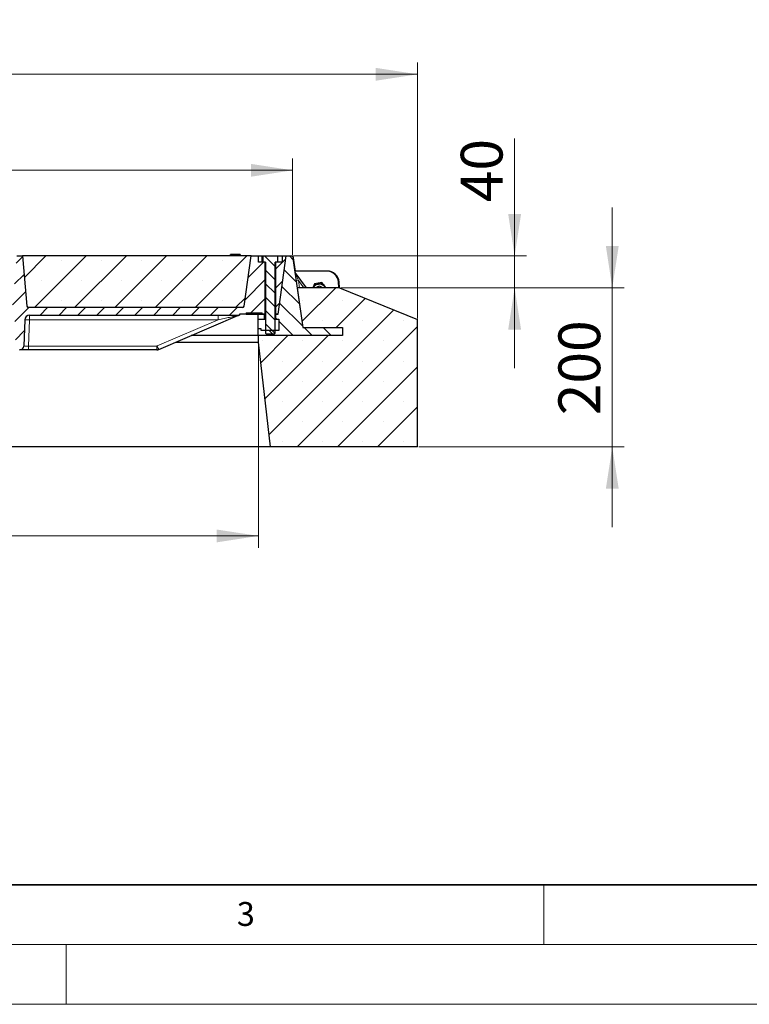
# Model space of a CAD drawing. Units: millimetres. Extents: x 0 to 420, y 0 to 297.
# Drawn here: x 121 to 182, y 0 to 82 of the extents above; entities that cross this region are included whole.
import ezdxf

# ---------------------------------------------------------------- set-up
doc = ezdxf.new("R2010")
doc.units = ezdxf.units.MM
doc.styles.add('SLDTEXTSTYLE0', font='TXT', dxfattribs={"width": 0.605})
doc.dimstyles.new('SLDDIMSTYLE0', dxfattribs={"dimtxt": 3.5, "dimasz": 3.5, "dimexe": 0, "dimexo": 0.0625, "dimgap": 0.875, "dimtad": 1, "dimlfac": 15, "dimrnd": 1e-09, "dimzin": 12, "dimdsep": 46, "dimtxsty": 'SLDTEXTSTYLE0', "dimsah": 1, "dimcen": 0.09, "dimadec": 0, "dimazin": 3, "dimtfac": 1, "dimtdec": 3, "dimtofl": 0, "dimtmove": 0, "dimatfit": 3, "dimfxl": 0, "dimfrac": 2, "dimtolj": 1, "dimtzin": 12, "dimarcsym": 0})
doc.dimstyles.new('SLDDIMSTYLE1', dxfattribs={"dimtxt": 3.5, "dimasz": 3.5, "dimexe": 0, "dimexo": 0.0625, "dimgap": 0.875, "dimtad": 1, "dimlfac": 15, "dimrnd": 1e-09, "dimzin": 12, "dimdsep": 46, "dimtxsty": 'SLDTEXTSTYLE0', "dimsah": 1, "dimcen": 0.09, "dimadec": 0, "dimazin": 3, "dimtfac": 1, "dimtdec": 3, "dimtmove": 0, "dimatfit": 0, "dimfxl": 0, "dimfrac": 2, "dimtolj": 1, "dimtzin": 12, "dimarcsym": 0})
doc.dimstyles.new('SLDDIMSTYLE2', dxfattribs={"dimtxt": 3.5, "dimasz": 3.5, "dimexe": 0, "dimexo": 0.0625, "dimgap": 0.875, "dimtad": 1, "dimdec": 0, "dimlfac": 15, "dimrnd": 1e-09, "dimzin": 12, "dimdsep": 46, "dimtxsty": 'SLDTEXTSTYLE0', "dimsah": 1, "dimcen": 0.09, "dimadec": 0, "dimazin": 3, "dimtfac": 1, "dimtdec": 3, "dimtofl": 0, "dimtmove": 0, "dimatfit": 3, "dimfxl": 0, "dimfrac": 2, "dimtolj": 1, "dimtzin": 12, "dimarcsym": 0})
pattern_1 = [(45, (0, 0), (-0.79375, 0.79375), [])]
pattern_2 = [(135, (0, 0), (-0.79375, -0.79375), [])]

# ---------------------------------------------------------------- blocks, each defined once
blk = doc.blocks.new('_D_10')
at = {"color": 7, "linetype": 'Continuous', "lineweight": 0}
for p, q in [((71.566, 62.786), (71.566, 70.858)), ((143.966, 62.786), (143.966, 70.858)), ((71.566, 69.858), (143.966, 69.858))]:
    blk.add_line(p, q, dxfattribs=at)
at = {"color": 7, "linetype": 'Continuous', "lineweight": 18}
for points in [[(71.566, 69.858), (75.066, 69.32), (75.066, 70.397)], [(143.966, 69.858), (140.466, 70.397), (140.466, 69.32)]]:
    blk.add_solid(points, dxfattribs=at)
at = {"color": 7, "linetype": 'Continuous', "lineweight": 18, "insert": (102.419, 74.37), "char_height": 3.5, "attachment_point": 1, "style": 'SLDTEXTSTYLE0'}
blk.add_mtext('1086', dxfattribs=at)
blk = doc.blocks.new('_D_11')
at = {"color": 7, "linetype": 'Continuous', "lineweight": 0}
for p, q in [((61.1, 57.452), (61.1, 78.9)), ((154.433, 57.452), (154.433, 78.9)), ((61.1, 77.9), (154.433, 77.9))]:
    blk.add_line(p, q, dxfattribs=at)
at = {"color": 7, "linetype": 'Continuous', "lineweight": 18}
for points in [[(61.1, 77.9), (64.6, 77.361), (64.6, 78.438)], [(154.433, 77.9), (150.933, 78.438), (150.933, 77.361)]]:
    blk.add_solid(points, dxfattribs=at)
at = {"color": 7, "linetype": 'Continuous', "lineweight": 18, "insert": (102.419, 82.412), "char_height": 3.5, "attachment_point": 1, "style": 'SLDTEXTSTYLE0'}
blk.add_mtext('1400', dxfattribs=at)
blk = doc.blocks.new('_D_12')
at = {"color": 7, "linetype": 'Continuous', "lineweight": 0}
for p, q in [((74.433, 55.363), (74.433, 38.233)), ((141.1, 55.363), (141.1, 38.233)), ((74.433, 39.233), (141.1, 39.233))]:
    blk.add_line(p, q, dxfattribs=at)
at = {"color": 7, "linetype": 'Continuous', "lineweight": 18}
for points in [[(74.433, 39.233), (77.933, 38.694), (77.933, 39.771)], [(141.1, 39.233), (137.6, 39.771), (137.6, 38.694)]]:
    blk.add_solid(points, dxfattribs=at)
at = {"color": 7, "linetype": 'Continuous', "lineweight": 18, "insert": (102.419, 43.745), "char_height": 3.5, "attachment_point": 1, "style": 'SLDTEXTSTYLE0'}
blk.add_mtext('1000', dxfattribs=at)
blk = doc.blocks.new('_D_13')
at = {"color": 7, "linetype": 'Continuous', "lineweight": 0}
for p, q in [((162.563, 62.686), (162.563, 72.532)), ((144.066, 62.686), (163.563, 62.686)), ((162.563, 62.686), (162.563, 60.019)), ((148, 60.019), (163.563, 60.019)), ((162.563, 60.019), (162.563, 53.288))]:
    blk.add_line(p, q, dxfattribs=at)
at = {"color": 7, "linetype": 'Continuous', "lineweight": 18}
for points in [[(162.563, 62.686), (163.102, 66.186), (162.025, 66.186)], [(162.563, 60.019), (162.025, 56.519), (163.102, 56.519)]]:
    blk.add_solid(points, dxfattribs=at)
at = {"color": 7, "linetype": 'Continuous', "lineweight": 18, "insert": (158.052, 67.185), "char_height": 3.5, "attachment_point": 1, "rotation": 90, "style": 'SLDTEXTSTYLE0'}
blk.add_mtext('40', dxfattribs=at)
blk = doc.blocks.new('_D_14')
at = {"color": 7, "linetype": 'Continuous', "lineweight": 0}
for p, q in [((170.744, 60.019), (170.744, 66.75)), ((148, 60.019), (171.744, 60.019)), ((170.744, 60.019), (170.744, 46.686)), ((154.533, 46.686), (171.744, 46.686)), ((170.744, 46.686), (170.744, 39.955))]:
    blk.add_line(p, q, dxfattribs=at)
at = {"color": 7, "linetype": 'Continuous', "lineweight": 18}
for points in [[(170.744, 60.019), (171.283, 63.519), (170.206, 63.519)], [(170.744, 46.686), (170.206, 43.186), (171.283, 43.186)]]:
    blk.add_solid(points, dxfattribs=at)
at = {"color": 7, "linetype": 'Continuous', "lineweight": 18, "insert": (166.232, 49.342), "char_height": 3.5, "attachment_point": 1, "rotation": 90, "style": 'SLDTEXTSTYLE0'}
blk.add_mtext('200', dxfattribs=at)

msp = doc.modelspace()

# ---------------------------------------------------------------- hatches: boundary and pattern name
at = {"linetype": 'Continuous', "lineweight": 18}
h = msp.add_hatch(dxfattribs=at)
h.set_pattern_fill('DIN 201 Grauguss', scale=0.25, style=0, pattern_type=2)
h.set_pattern_definition(pattern_1)
edge = h.paths.add_edge_path(flags=0)
edge.add_arc((121.08811, 55.15239), 0.33333, 182, 270)
edge.add_line((121.08811, 54.81906), (121.11098, 54.81906))
edge.add_arc((121.11098, 55.15239), 0.33333, 270, 358)
edge.add_line((121.44411, 55.14076), (121.52067, 57.33302))
edge.add_arc((121.92042, 57.31906), 0.4, 90, 178, ccw=False)
edge.add_line((121.92042, 57.71906), (139.52565, 57.71906))
edge.add_line((139.52565, 57.71906), (139.52565, 57.81906))
edge.add_line((139.52565, 57.81906), (140.08225, 57.81906))
edge.add_line((140.08225, 57.81906), (140.08225, 57.91906))
edge.add_line((140.08225, 57.91906), (141.41558, 57.91906))
edge.add_line((141.41558, 57.91906), (141.41558, 57.81906))
edge.add_line((141.41558, 57.81906), (141.66621, 57.81906))
edge.add_line((141.66621, 57.81906), (141.66621, 62.15239))
edge.add_line((141.66621, 62.15239), (141.09955, 62.15239))
edge.add_line((141.09955, 62.15239), (141.09955, 62.68573))
edge.add_line((141.09955, 62.68573), (140.49955, 62.68573))
edge.add_line((140.49955, 62.68573), (139.90667, 58.46717))
edge.add_arc((139.77463, 58.48573), 0.13333, 270, 352, ccw=False)
edge.add_line((139.77463, 58.35239), (121.83417, 58.35239))
edge.add_arc((121.83417, 58.48573), 0.13333, 185, 270, ccw=False)
edge.add_line((121.70135, 58.47411), (121.33288, 62.68573))
edge.add_line((121.33288, 62.68573), (120.86621, 62.68573))
edge.add_line((120.86621, 62.68573), (120.49774, 58.47411))
edge.add_arc((120.36492, 58.48573), 0.13333, 270, 355, ccw=False)
edge.add_line((120.36492, 58.35239), (108.50084, 58.35239))
edge.add_arc((108.50084, 58.48573), 0.13333, 185, 270, ccw=False)
edge.add_line((108.36801, 58.47411), (107.99955, 62.68573))
edge.add_line((107.99955, 62.68573), (107.53288, 62.68573))
edge.add_line((107.53288, 62.68573), (107.16441, 58.47411))
edge.add_arc((107.03158, 58.48573), 0.13333, 270, 355, ccw=False)
edge.add_line((107.03158, 58.35239), (95.16751, 58.35239))
edge.add_arc((95.16751, 58.48573), 0.13333, 185, 270, ccw=False)
edge.add_line((95.03468, 58.47411), (94.66621, 62.68573))
edge.add_line((94.66621, 62.68573), (94.19955, 62.68573))
edge.add_line((94.19955, 62.68573), (93.83108, 58.47411))
edge.add_arc((93.69825, 58.48573), 0.13333, 270, 355, ccw=False)
edge.add_line((93.69825, 58.35239), (75.75779, 58.35239))
edge.add_arc((75.75779, 58.48573), 0.13333, 188, 270, ccw=False)
edge.add_line((75.62576, 58.46717), (75.03288, 62.68573))
edge.add_line((75.03288, 62.68573), (74.43288, 62.68573))
edge.add_line((74.43288, 62.68573), (74.43288, 62.15239))
edge.add_line((74.43288, 62.15239), (73.86621, 62.15239))
edge.add_line((73.86621, 62.15239), (73.86621, 57.81906))
edge.add_line((73.86621, 57.81906), (74.11684, 57.81906))
edge.add_line((74.11684, 57.81906), (74.11684, 57.91906))
edge.add_line((74.11684, 57.91906), (75.45018, 57.91906))
edge.add_line((75.45018, 57.91906), (75.45018, 57.81906))
edge.add_line((75.45018, 57.81906), (76.00678, 57.81906))
edge.add_line((76.00678, 57.81906), (76.00678, 57.71906))
edge.add_line((76.00678, 57.71906), (93.612, 57.71906))
edge.add_arc((93.612, 57.31906), 0.4, 2, 90, ccw=False)
edge.add_line((94.01176, 57.33302), (94.08831, 55.14076))
edge.add_arc((94.42144, 55.15239), 0.33333, 182, 270)
edge.add_line((94.42144, 54.81906), (94.44432, 54.81906))
edge.add_arc((94.44432, 55.15239), 0.33333, 270, 358)
edge.add_line((94.77745, 55.14076), (94.854, 57.33302))
edge.add_arc((95.25376, 57.31906), 0.4, 90, 178, ccw=False)
edge.add_line((95.25376, 57.71906), (98.68923, 57.71906))
edge.add_line((98.68923, 57.71906), (98.76621, 57.58573))
edge.add_line((98.76621, 57.58573), (98.89955, 57.58573))
edge.add_line((98.89955, 57.58573), (98.97653, 57.71906))
edge.add_line((98.97653, 57.71906), (99.88923, 57.71906))
edge.add_line((99.88923, 57.71906), (99.96621, 57.58573))
edge.add_line((99.96621, 57.58573), (100.09955, 57.58573))
edge.add_line((100.09955, 57.58573), (100.17653, 57.71906))
edge.add_line((100.17653, 57.71906), (101.72256, 57.71906))
edge.add_spline(control_points=[(101.72256, 57.71906), (101.74822, 57.67462), (101.77388, 57.63017), (101.79954, 57.58573)], knot_values=[0.04725021, 0.04725021, 0.04725021, 0.04725021, 0.04956463, 0.04956463, 0.04956463, 0.04956463], weights=[1, 1, 1, 1], degree=3, periodic=0)
edge.add_line((101.79954, 57.58573), (101.93288, 57.58573))
edge.add_spline(control_points=[(101.93288, 57.58573), (101.95854, 57.63017), (101.9842, 57.67462), (102.00986, 57.71906)], knot_values=[0.06685438, 0.06685438, 0.06685438, 0.06685438, 0.06914722, 0.06914722, 0.06914722, 0.06914722], weights=[1, 1, 1, 1], degree=3, periodic=0)
edge.add_line((102.00986, 57.71906), (102.48952, 57.71906))
edge.add_spline(control_points=[(102.48952, 57.71906), (102.51735, 57.67456), (102.54526, 57.63012), (102.57325, 57.58573)], knot_values=[0.01412474, 0.01412474, 0.01412474, 0.01412474, 0.01648682, 0.01648682, 0.01648682, 0.01648682], weights=[1, 1, 1, 1], degree=3, periodic=0)
edge.add_line((102.57325, 57.58573), (102.72015, 57.58573))
edge.add_spline(control_points=[(102.72015, 57.58573), (102.74874, 57.63025), (102.77745, 57.6747), (102.8063, 57.71906)], knot_values=[0.00920953, 0.00920953, 0.00920953, 0.00920953, 0.01159067, 0.01159067, 0.01159067, 0.01159067], weights=[1, 1, 1, 1], degree=3, periodic=0)
edge.add_line((102.8063, 57.71906), (103.39252, 57.71906))
edge.add_spline(control_points=[(103.39252, 57.71906), (103.42135, 57.6747), (103.45004, 57.63025), (103.47861, 57.58573)], knot_values=[0.00937402, 0.00937402, 0.00937402, 0.00937402, 0.01175469, 0.01175469, 0.01175469, 0.01175469], weights=[1, 1, 1, 1], degree=3, periodic=0)
edge.add_line((103.47861, 57.58573), (103.62543, 57.58573))
edge.add_spline(control_points=[(103.62543, 57.58573), (103.65341, 57.63012), (103.6813, 57.67457), (103.70912, 57.71906)], knot_values=[0.01430786, 0.01430786, 0.01430786, 0.01430786, 0.01666921, 0.01666921, 0.01666921, 0.01666921], weights=[1, 1, 1, 1], degree=3, periodic=0)
edge.add_line((103.70912, 57.71906), (106.94533, 57.71906))
edge.add_arc((106.94533, 57.31906), 0.4, 2, 90, ccw=False)
edge.add_line((107.34509, 57.33302), (107.42164, 55.14076))
edge.add_arc((107.75478, 55.15239), 0.33333, 182, 270)
edge.add_line((107.75478, 54.81906), (107.77765, 54.81906))
edge.add_arc((107.77765, 55.15239), 0.33333, 270, 358)
edge.add_line((108.11078, 55.14076), (108.18733, 57.33302))
edge.add_arc((108.58709, 57.31906), 0.4, 90, 178, ccw=False)
edge.add_line((108.58709, 57.71906), (120.27867, 57.71906))
edge.add_arc((120.27867, 57.31906), 0.4, 2, 90, ccw=False)
edge.add_line((120.67842, 57.33302), (120.75498, 55.14076))
h = msp.add_hatch(dxfattribs=at)
h.set_pattern_fill('SACNCR', style=0)
edge = h.paths.add_edge_path(flags=0)
edge.add_arc((139.77463, 58.48573), 0.13333, 270, 352)
edge.add_line((139.90667, 58.46717), (140.49955, 62.68573))
edge.add_line((140.49955, 62.68573), (121.33288, 62.68573))
edge.add_line((121.33288, 62.68573), (121.70135, 58.47411))
edge.add_arc((121.83417, 58.48573), 0.13333, 185, 270)
edge.add_line((121.83417, 58.35239), (139.77463, 58.35239))
h = msp.add_hatch(dxfattribs=at)
h.set_pattern_fill('DIN 201 Grauguss', scale=0.25, angle=90, style=0, pattern_type=2)
h.set_pattern_definition(pattern_2)
h.paths.add_polyline_path([(142.53825, 57.78573), (142.53825, 57.38573), (142.80491, 57.38573), (142.80491, 56.45239), (141.33825, 56.45239), (141.33825, 56.58573), (141.07158, 56.58573), (141.07158, 56.01906), (148.13825, 56.01906), (148.13825, 56.68573), (144.80946, 56.68573), (143.96621, 62.68573), (143.43288, 62.68573), (142.74891, 57.81906), (142.57158, 57.81906)], flags=0)
h = msp.add_hatch(dxfattribs=at)
h.set_pattern_fill('DIN 201 Grauguss', scale=0.25, style=0, pattern_type=2)
h.set_pattern_definition(pattern_1)
h.paths.add_polyline_path([(143.09955, 62.68573), (143.09955, 62.15239), (142.53288, 62.15239), (142.53288, 57.81906), (142.74891, 57.81906), (143.43288, 62.68573)], flags=0)
h = msp.add_hatch(dxfattribs=at)
h.set_pattern_fill('ANSI31', scale=0.25, angle=90, style=0)
h.paths.add_polyline_path([(141.69955, 56.21666), (141.76381, 56.15239), (142.43528, 56.15239), (142.49955, 56.21666), (142.49955, 62.15239), (142.72727, 62.15239), (142.72727, 62.63639), (142.69955, 62.65239), (141.49955, 62.65239), (141.47182, 62.63639), (141.47182, 62.15239), (141.69955, 62.15239)], flags=0)
h = msp.add_hatch(dxfattribs=at)
h.set_pattern_fill('SACNCR', style=0)
h.paths.add_polyline_path([(141.09955, 55.46261), (142.09955, 46.68573), (154.43288, 46.68573), (154.43288, 57.35239), (147.89955, 60.01906), (144.34099, 60.01906), (144.80946, 56.68573), (148.13825, 56.68573), (148.13825, 56.01906), (141.09955, 56.01906)], flags=0)
h = msp.add_hatch(dxfattribs=at)
h.set_pattern_fill('DIN 201 Grauguss', scale=0.25, angle=90, style=0, pattern_type=2)
h.set_pattern_definition(pattern_2)
h.paths.add_polyline_path([(141.07158, 57.38573), (141.60491, 57.38573), (141.60491, 57.78573), (141.57158, 57.81906), (141.07158, 57.81906)], flags=0)

# ---------------------------------------------------------------- linework, layer by layer
at = {"color": 7, "linetype": 'Continuous', "lineweight": 25}
for p, q in [((120.86621, 62.68573), (121.33288, 62.68573)), ((121.33288, 62.68573), (121.70135, 58.47411)), ((140.49955, 62.68573), (121.33288, 62.68573)), ((138.72008, 62.68573), (138.75582, 62.81906)), ((138.72008, 62.68573), (138.75582, 62.81906)), ((138.7201, 62.68573), (138.75582, 62.81906)), ((138.73049, 62.68573), (138.76621, 62.81906)), ((138.76287, 62.81906), (138.75582, 62.81906)), ((138.76621, 62.81906), (138.76508, 62.81484)), ((139.56621, 62.81906), (138.76621, 62.81906)), ((139.60194, 62.68573), (139.56621, 62.81906)), ((139.61235, 62.68573), (139.5766, 62.81906)), ((139.90667, 58.46717), (140.49955, 62.68573)), ((140.49955, 62.68573), (141.09955, 62.68573)), ((141.09955, 62.15239), (141.09955, 62.68573)), ((141.09955, 62.68573), (143.09955, 62.68573)), ((142.74891, 57.81906), (143.43288, 62.68573)), ((143.09955, 62.68573), (143.09955, 62.15239)), ((143.09955, 62.68573), (143.43288, 62.68573)), ((143.43288, 62.68573), (143.96621, 62.68573)), ((143.96621, 62.68573), (144.02218, 62.68573)), ((143.96621, 62.68573), (144.80946, 56.68573)), ((144.2002, 61.41906), (144.02218, 62.68573)), ((141.66621, 62.15239), (141.09955, 62.15239)), ((141.42423, 62.5988), (141.47182, 62.63639)), ((141.42423, 62.15239), (141.42423, 62.5988)), ((141.47182, 62.63639), (141.49955, 62.65239)), ((141.47182, 62.63639), (141.47182, 62.15239)), ((141.69955, 62.15239), (141.47182, 62.15239)), ((142.69955, 62.65239), (141.49955, 62.65239)), ((141.66621, 57.81906), (141.66621, 62.15239)), ((141.69955, 62.15239), (141.69955, 56.21666)), ((142.72727, 62.15239), (142.49955, 62.15239)), ((142.49955, 56.21666), (142.49955, 62.15239)), ((142.53288, 62.15239), (142.53288, 57.81906)), ((143.09955, 62.15239), (142.53288, 62.15239)), ((142.69955, 62.65239), (142.72727, 62.63639)), ((142.72727, 62.15239), (142.72727, 62.63639)), ((146.8078, 61.41906), (144.14423, 61.41906)), ((145.13969, 60.01906), (144.18379, 61.31158)), ((145.80257, 60.34799), (145.69796, 60.0612)), ((146.10568, 60.40168), (145.80257, 60.34799)), ((145.80257, 60.34799), (145.80257, 60.28225)), ((146.40879, 60.45536), (146.10568, 60.40168)), ((146.40879, 60.45536), (146.40879, 60.38962)), ((146.6073, 60.22226), (146.40879, 60.45536)), ((146.78033, 60.01906), (146.6073, 60.22226)), ((147.84662, 60.01906), (147.804, 60.50622)), ((147.90266, 60.01779), (147.85993, 60.50622)), ((144.34099, 60.01906), (144.80946, 56.68573)), ((147.89955, 60.01906), (144.34099, 60.01906)), ((145.69796, 60.0612), (145.68259, 60.01906)), ((145.69796, 60.06677), (145.6831, 60.01906)), ((145.71508, 60.10812), (145.69796, 60.06677)), ((147.89955, 60.01906), (154.43288, 57.35239)), ((139.77463, 58.35239), (121.83417, 58.35239)), ((140.08225, 57.81906), (139.52565, 57.81906)), ((139.52565, 57.81906), (139.52565, 57.71906)), ((140.08225, 57.91906), (141.41558, 57.91906)), ((140.08225, 57.91906), (140.08225, 57.81906)), ((140.08225, 57.81906), (141.07158, 57.81906)), ((141.07158, 57.38573), (141.07158, 57.81906)), ((141.07158, 57.81906), (141.57158, 57.81906)), ((141.41558, 57.81906), (141.41558, 57.91906)), ((141.66621, 57.81906), (141.41558, 57.81906)), ((141.60491, 57.78573), (141.57158, 57.81906)), ((141.60491, 57.38573), (141.60491, 57.78573)), ((141.69955, 57.78573), (141.60491, 57.78573)), ((141.69955, 57.81906), (141.66621, 57.81906)), ((142.53288, 57.81906), (142.49955, 57.81906)), ((142.53825, 57.78573), (142.49955, 57.78573)), ((142.74891, 57.81906), (142.53288, 57.81906)), ((142.57158, 57.81906), (142.53825, 57.78573)), ((142.53825, 57.78573), (142.53825, 57.38573)), ((142.57158, 57.81906), (142.74891, 57.81906)), ((121.52067, 57.33302), (121.44411, 55.14076)), ((121.92042, 57.71906), (139.52565, 57.71906)), ((132.75234, 54.8514), (139.36808, 57.68672)), ((139.42134, 57.70601), (139.48533, 57.71702)), ((141.07158, 57.38573), (141.60491, 57.38573)), ((141.07158, 56.58573), (141.07158, 57.38573)), ((141.60491, 57.38573), (141.69955, 57.38573)), ((142.49955, 57.38573), (142.53825, 57.38573)), ((142.53825, 57.38573), (142.80491, 57.38573)), ((142.80491, 57.38573), (142.80491, 56.45239)), ((154.43288, 46.68573), (154.43288, 57.35239)), ((141.07158, 56.01906), (141.07158, 56.58573)), ((141.33825, 56.58573), (141.07158, 56.58573)), ((141.33825, 56.45239), (141.33825, 56.58573)), ((142.80491, 56.45239), (141.33825, 56.45239)), ((141.69955, 56.21666), (141.76381, 56.15239)), ((141.76381, 56.15239), (142.43528, 56.15239)), ((142.43528, 56.15239), (142.49955, 56.21666)), ((144.80946, 56.68573), (148.13825, 56.68573)), ((148.13825, 56.68573), (148.13825, 56.01906)), ((134.1785, 55.46261), (141.09955, 55.46261)), ((141.07158, 56.01906), (135.47688, 56.01906)), ((148.13825, 56.01906), (141.07158, 56.01906)), ((141.09955, 55.46261), (141.09955, 56.01906)), ((148.13825, 56.01906), (141.09955, 56.01906)), ((142.09955, 46.68573), (141.09955, 55.46261)), ((121.11098, 54.81906), (121.08811, 54.81906)), ((132.59478, 54.81906), (121.84387, 54.81906)), ((142.09955, 46.68573), (73.43288, 46.68573)), ((154.43288, 46.68573), (142.09955, 46.68573))]:
    msp.add_line(p, q, dxfattribs=at)
at = {"color": 8, "linetype": 'Continuous', "lineweight": 18}
for p, q in [((144.45163, 60.62481), (144.53676, 60.01906)), ((144.89962, 60.01906), (144.45163, 60.62481)), ((121.92042, 57.33302), (121.84387, 55.14076)), ((121.92042, 57.33302), (121.92042, 57.71906)), ((137.72373, 57.33302), (121.92042, 57.33302)), ((137.72373, 57.33302), (132.62104, 55.14615)), ((137.72373, 57.33302), (137.72373, 57.71906)), ((121.84387, 55.14076), (121.84387, 54.81906)), ((121.84387, 55.14076), (132.59478, 55.14076)), ((132.59478, 55.14076), (132.59478, 54.81906))]:
    msp.add_line(p, q, dxfattribs=at)
at = {"color": 7, "linetype": 'Continuous', "lineweight": 35}
msp.add_line((20, 10), (415, 10), dxfattribs=at)
at = {"color": 7, "linetype": 'Continuous', "lineweight": 18}
for p, q in [((165, 10), (165, 5)), ((15, 5), (415, 5)), ((125, 5), (125, 0)), ((0, 0), (420, 0))]:
    msp.add_line(p, q, dxfattribs=at)
at = {"color": 7, "linetype": 'Continuous', "lineweight": 25, "flags": 128}
for points in [[(146.18209, 60.41521), (146.12469, 60.41026), (146.03363, 60.38928)], [(146.64454, 60.17852), (146.63104, 60.1978), (146.56451, 60.2725)]]:
    msp.add_lwpolyline(points, dxfattribs=at)
at = {"color": 7, "linetype": 'Continuous', "lineweight": 25}
for centre, radius, start, end in [((144.34459, 61.4305), 0.2, 188, 216.4854137), ((146.8078, 60.41906), 1, 5, 90), ((146.86373, 60.41906), 1, 5, 90), ((146.19738, 59.80502), 0.53225, 99.9207608, 156.2872809), ((146.19978, 59.80148), 0.53615, 40.5293373, 100.1084461), ((146.19958, 59.8044), 0.33522, 39.8189148, 140.1810852), ((146.20607, 59.80804), 0.52711, 23.5993166, 40.431577), ((121.83417, 58.48573), 0.13333, 185, 270), ((139.77463, 58.48573), 0.13333, 270, 352), ((121.92042, 57.31906), 0.4, 90, 178), ((139.52565, 57.31906), 0.4, 90, 113.1985905), ((121.11098, 55.15239), 0.33333, 270, 358)]:
    msp.add_arc(centre, radius, start, end, dxfattribs=at)
at = {"color": 8, "linetype": 'Continuous', "lineweight": 18}
for centre, radius, start, end in [((144.00356, 63.47182), 2.88206, 275.0885595, 278.9439226), ((121.72055, 54.46535), 2.87463, 86.0128986, 93.9871014), ((137.98473, 57.35898), 5.80223, 202.4189483, 205.6056891)]:
    msp.add_arc(centre, radius, start, end, dxfattribs=at)
for points, knots in [([(144.18379, 61.31158), (144.18403, 61.31095), (144.18456, 61.30961), (144.19028, 61.29498), (144.20434, 61.25885), (144.22948, 61.19451), (144.26287, 61.10873), (144.30492, 61.00114), (144.35184, 60.88062), (144.40195, 60.75219), (144.43517, 60.66702), (144.45163, 60.62481)], [0, 0, 0, 0, 0.02332053, 0.04924062, 0.11530744, 0.21018812, 0.33714952, 0.47881666, 0.65536117, 0.8292081, 1, 1, 1, 1]), ([(139.36808, 57.68672), (139.36781, 57.68668), (139.36727, 57.68659), (139.35982, 57.68505), (139.34016, 57.6809), (139.30305, 57.67299), (139.24268, 57.66008), (139.15369, 57.64099), (139.03213, 57.61488), (138.87402, 57.58089), (138.68079, 57.5393), (138.45718, 57.49114), (138.22064, 57.44017), (137.97467, 57.38714), (137.80864, 57.35133), (137.72373, 57.33302)], [0, 0, 0, 0, 0.00852364, 0.01744002, 0.03784839, 0.06483417, 0.09887877, 0.15742468, 0.23049846, 0.31875947, 0.43878526, 0.57101528, 0.7105848, 0.85199796, 1, 1, 1, 1]), ([(121.84387, 55.14076), (121.81659, 55.14002), (121.76278, 55.13857), (121.66267, 55.13665), (121.55383, 55.1355), (121.48118, 55.13665), (121.44885, 55.13857), (121.4457, 55.14002), (121.44411, 55.14076)], [0, 0, 0, 0, 0.13051527, 0.25751945, 0.49999998, 0.74247793, 0.86948277, 1, 1, 1, 1]), ([(132.59478, 55.14076), (132.59929, 55.14098), (132.60832, 55.14143), (132.6168, 55.14458), (132.62104, 55.14615)], [0, 0, 0, 0, 0.499987804, 1, 1, 1, 1])]:
    msp.add_open_spline(points, degree=3, knots=knots, dxfattribs=at)
at = {"color": 7, "linetype": 'Continuous', "lineweight": 25}
for points, knots in [([(145.70892, 60.01906), (145.71476, 60.03517), (145.74649, 60.12255), (145.77738, 60.21051), (145.80257, 60.28225)], [0, 0, 0, 0, 0.18433393, 1, 1, 1, 1]), ([(145.80257, 60.28225), (145.8518, 60.28912), (145.95115, 60.30297), (146.05386, 60.32048), (146.10568, 60.32931)], [0, 0, 0, 0, 0.49545796, 1, 1, 1, 1]), ([(146.10568, 60.32931), (146.11286, 60.33059), (146.16727, 60.34028), (146.26986, 60.3599), (146.3622, 60.37965), (146.40879, 60.38962)], [0, 0, 0, 0, 0.070085768, 0.530782234, 1, 1, 1, 1]), ([(146.40879, 60.38962), (146.44103, 60.34991), (146.5061, 60.26976), (146.57336, 60.19009), (146.6073, 60.14989)], [0, 0, 0, 0, 0.49545796, 1, 1, 1, 1]), ([(146.6073, 60.14989), (146.612, 60.14438), (146.64762, 60.10262), (146.68598, 60.05807), (146.71839, 60.02166), (146.72071, 60.01906)], [0, 0, 0, 0, 0.12376782, 0.93733385, 1, 1, 1, 1]), ([(139.35139, 57.68327), (139.37507, 57.69182), (139.42181, 57.70869), (139.46435, 57.71427), (139.48533, 57.71702)], [0, 0, 0, 0, 0.50656251, 1, 1, 1, 1]), ([(121.84387, 54.81906), (121.79915, 54.81906), (121.70704, 54.81906), (121.57043, 54.81906), (121.43908, 54.81906), (121.32192, 54.81906), (121.22661, 54.81906), (121.15902, 54.81906), (121.11825, 54.81906), (121.11336, 54.81906), (121.11098, 54.81906)], [0, 0, 0, 0, 0.1165618, 0.24006817, 0.36867823, 0.5, 0.63132177, 0.75993183, 0.8834382, 1, 1, 1, 1])]:
    msp.add_open_spline(points, degree=3, knots=knots, dxfattribs=at)
msp.add_open_spline([(132.59478, 54.81906), (132.62186, 54.82045), (132.67602, 54.82323), (132.7269, 54.84201), (132.75234, 54.8514)], degree=3, dxfattribs=at)

# ---------------------------------------------------------------- texts
at = {"color": 7, "linetype": 'Continuous', "lineweight": 18, "insert": (140.04534, 8.56472), "char_height": 2, "attachment_point": 2, "style": 'SLDTEXTSTYLE0'}
msp.add_mtext('3', dxfattribs=at)

# ---------------------------------------------------------------- dimensions: what is measured, and where the dimension line sits
at = {"color": 7, "linetype": 'Continuous', "lineweight": 18}
for base, p1, p2, dimstyle, picture, middle in [((154.43288, 77.89992), (61.09955, 57.35239), (154.43288, 57.35239), 'SLDDIMSTYLE2', '_D_11', (107.76621, 77.89992)), ((143.96621, 69.85821), (71.56621, 62.68573), (143.96621, 62.68573), 'SLDDIMSTYLE0', '_D_10', (107.76621, 69.85821)), ((141.09955, 39.23277), (74.43288, 55.46261), (141.09955, 55.46261), 'SLDDIMSTYLE0', '_D_12', (107.76621, 39.23277))]:
    dim = msp.add_linear_dim(base=base, p1=p1, p2=p2, dimstyle=dimstyle, dxfattribs=at)
    dim.commit()
    dim.dimension.update_dxf_attribs({"geometry": picture, "text_midpoint": middle, "dimtype": 160})
for base, p1, p2, picture, middle in [((162.56326, 60.01906), (143.96621, 62.68573), (147.89955, 60.01906), '_D_13', (162.56326, 69.85821)), ((170.7441, 46.68573), (147.89955, 60.01906), (154.43288, 46.68573), '_D_14', (170.7441, 53.35239))]:
    dim = msp.add_linear_dim(base=base, p1=p1, p2=p2, angle=90, dimstyle='SLDDIMSTYLE1', dxfattribs=at)
    dim.commit()
    dim.dimension.update_dxf_attribs({"geometry": picture, "text_midpoint": middle, "dimtype": 160})

doc.saveas('drawing.dxf')
